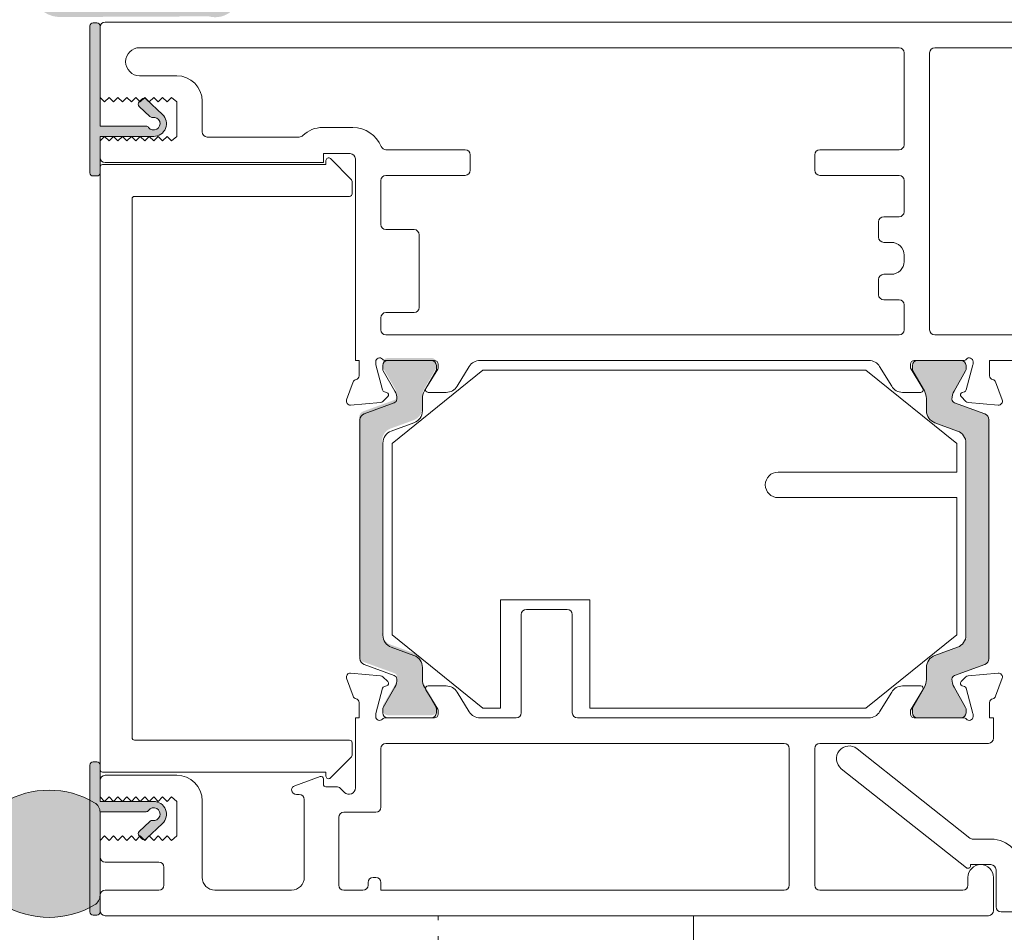
# Model space of a CAD drawing. Units: millimetres. Extents: x -1558 to 2031, y 1587 to 9019.
# Drawn here: x -844 to -767, y 4495 to 4566 of the extents above; entities that cross this region are included whole.
import ezdxf

# ---------------------------------------------------------------- set-up
doc = ezdxf.new("R2010")
doc.units = ezdxf.units.MM
doc.header["$LTSCALE"] = 2
doc.header["$PDSIZE"] = -1
doc.linetypes.add('HIDDEN', pattern=[1.905, 1.27, -0.635])
for name, color, linetype, lineweight in [('A-Dims', 7, 'Continuous', 18), ('A-Door', 7, 'Continuous', 5), ('A-Hatch', 250, 'Continuous', 5)]:
    doc.layers.add(name, color=color, linetype=linetype, lineweight=lineweight)
doc.styles.add('ARIAL', font='Arial.ttf')
doc.dimstyles.new('Scale0002-2 mm DOT', dxfattribs={"dimscale": 5, "dimtxt": 1.25, "dimasz": 0.75, "dimexe": 5, "dimexo": 100, "dimgap": 1, "dimtad": 1, "dimdec": 0, "dimtxsty": 'ARIAL', "dimblk": 'tick', "dimcen": 2, "dimse1": 1, "dimse2": 1, "dimclrd": 5, "dimclre": 5, "dimclrt": 256, "dimaunit": 1, "dimazin": 0, "dimtfac": 1, "dimtdec": 0, "dimtix": 1, "dimtmove": 2, "dimatfit": 3, "dimldrblk": 'LE_arrow', "dimfxl": 1, "dimlwd": -1, "dimarcsym": 0})

# ---------------------------------------------------------------- blocks, each defined once
blk = doc.blocks.new('tick')
h = blk.add_hatch(color=256)
h.paths.add_polyline_path([(0.8176776695296787, 0.7823223304703456), (0.7823223304703513, 0.817677669529673), (0, 0.0353553390593273), (0, 9.2e-15), (0.0353553390593366, 9.2e-15)])
h.paths.add_polyline_path([(0, -0.0353553390593271), (0, 9.2e-15), (-0.0353553390593184, 9.2e-15), (-0.8176776695296601, -0.782322330470327), (-0.7823223304703332, -0.8176776695296544)])
for p, q in [((0, -3.124999999999991), (0, 3.125000000000008)), ((-0.8176776695296601, -0.782322330470327), (0.7823223304703513, 0.817677669529673)), ((-0.782322330470333, -0.8176776695296544), (0.8176776695296784, 0.7823223304703455)), ((-1.875, 9.2e-15), (1.875, 9.2e-15))]:
    blk.add_line(p, q)
for points in [[(0.8176776695296784, 0.7823223304703455), (0.7823223304703513, 0.817677669529673)], [(-0.8176776695296601, -0.782322330470327), (-0.782322330470333, -0.8176776695296544)]]:
    blk.add_lwpolyline(points)
blk = doc.blocks.new('*D6')
at = {"layer": 'A-Dims', "color": 5}
blk.add_line((-849.500458420749, 4427.676918983922), (-872.0004584207492, 4427.676918983922), dxfattribs=at)
at = {"layer": 'Defpoints', "color": 0}
for p in [(-875.7504584207492, 4509.450353876163), (-845.750458420749, 4471.573123164794), (-875.7504584207492, 4427.676918983922)]:
    blk.add_point(p, dxfattribs=at)
at = {"layer": 'A-Dims', "color": 5, "xscale": 3.75, "yscale": 3.75, "zscale": 3.75, "rotation": 180}
blk.add_blockref('tick', (-875.7504584207492, 4427.676918983922), dxfattribs=at)
at = {"layer": 'A-Dims', "color": 5, "xscale": 3.75, "yscale": 3.75, "zscale": 3.75}
blk.add_blockref('tick', (-845.750458420749, 4427.676918983922), dxfattribs=at)
at = {"layer": 'A-Dims', "insert": (-860.7504584207489, 4435.844551998928), "char_height": 6.25, "attachment_point": 5, "style": 'ARIAL'}
blk.add_mtext('30', dxfattribs=at)
blk = doc.blocks.new('LE_arrow')
h = blk.add_hatch(color=256)
h.paths.add_polyline_path([(-0.3464101615139921, 0), (0, 0), (-1.096965511463209, 1.900000000000281), (-1.356773132598379, 1.75)])
h.paths.add_polyline_path([(-1.356773132598379, -1.75), (-1.096965511463209, -1.900000000000281), (0, 0), (-0.3464101615139923, 0)])
at = {"color": 0, "flags": 128}
for points in [[(0, 0), (-1.096965511463209, 1.900000000000281), (-1.356773132598379, 1.75), (-0.3464101615139923, 0), (-1.356773132598379, -1.75), (-1.096965511463209, -1.900000000000281), (0, 0)], [(0, 0), (-2.27331668493987, 0)]]:
    blk.add_lwpolyline(points, dxfattribs=at)
at = {"flags": 128}
for points in [[(-1.356773132598379, 1.75), (-1.096965511463209, 1.900000000000281)], [(-1.356773132598379, -1.75), (-1.096965511463209, -1.900000000000281)]]:
    blk.add_lwpolyline(points, dxfattribs=at)
blk = doc.blocks.new('*D10')
at = {"layer": 'A-Dims', "color": 5}
blk.add_line((-829.5004584207489, 4621.923750845688), (-872.0004584207492, 4621.923750845688), dxfattribs=at)
at = {"layer": 'Defpoints', "color": 0}
for p in [(-875.7504584207492, 4621.923750845688), (-825.7504584207492, 4590.581816339329), (-875.7504584207492, 4528.222738535201)]:
    blk.add_point(p, dxfattribs=at)
at = {"layer": 'A-Dims', "color": 5, "xscale": 3.75, "yscale": 3.75, "zscale": 3.75, "rotation": 180}
blk.add_blockref('tick', (-875.7504584207492, 4621.923750845688), dxfattribs=at)
at = {"layer": 'A-Dims', "color": 5, "xscale": 3.75, "yscale": 3.75, "zscale": 3.75}
blk.add_blockref('tick', (-825.7504584207492, 4621.923750845688), dxfattribs=at)
at = {"layer": 'A-Dims', "insert": (-850.7504584207492, 4630.091383860695), "char_height": 6.25, "attachment_point": 5, "style": 'ARIAL'}
blk.add_mtext('50', dxfattribs=at)
blk = doc.blocks.new('340-jamb')
at = {"layer": 'A-Hatch'}
h = blk.add_hatch(color=256, dxfattribs=at)
h.dxf.hatch_style = 1
edge = h.paths.add_edge_path()
edge.add_line((20.57160000009571, 110.8302026264591), (20.57160000006661, 111.0207026273983))
edge.add_arc((19.87310000006619, 111.0207026285825), 0.698500000000422, 359.9999999028849, 539.9999999028477)
edge.add_line((19.17460000006576, 111.0207026297667), (19.17459999974289, 110.830202629766))
edge.add_arc((19.42859999974234, 110.83020262646), 0.2539999999995058, 179.9999992541598, 270.0000001781676)
edge.add_line((19.42860000053224, 110.5762026264601), (19.55560000053173, 110.5762026264601))
edge.add_arc((19.55560000053173, 110.3222026264593), 0.2540000000007012, -2.5579538487363607e-11, 90.0000000000257, ccw=False)
edge.add_line((19.80960000053255, 110.3222026264593), (19.80960000053255, 108.6712026264595))
edge.add_line((19.80960000053255, 108.6712026264595), (18.72343957248722, 108.2758725593321))
edge.add_arc((18.81900000053247, 108.0133224410838), 0.2794000000007148, 109.9999999999562, 289.9999999999608)
edge.add_line((18.91456042857771, 107.7507723228354), (19.80960000053255, 108.0765400870586))
edge.add_line((19.80960000053255, 108.0765400870586), (19.80960000053073, 100.6702026264593))
edge.add_line((19.80960000053073, 100.6702026264593), (25.50285269833148, 100.1721075571204))
edge.add_arc((25.53605903791094, 100.5516577364296), 0.3809999994778195, 264.9999997527309, 445.0000001663664)
edge.add_line((25.5692653747501, 100.931207915979), (20.80346244003067, 101.3481616464596))
edge.add_arc((20.82560000061221, 101.6011950986594), 0.2539999990568225, 180.0000000000898, 264.99999954579084, ccw=False)
edge.add_line((20.57160000155545, 101.6011950986594), (20.57160000053227, 108.0765400870586))
edge.add_line((20.57160000053227, 108.0765400870586), (22.60963957189142, 107.3347543468589))
edge.add_arc((22.70519999954467, 107.5973044652865), 0.2794000000350117, 250.0000000881127, 430.0000000881778)
edge.add_line((22.80076042719793, 107.8598545837139), (20.57160000043769, 108.6712026264595))
edge.add_line((20.57160000043769, 108.6712026264595), (20.5716000001903, 110.2355400870601))
edge.add_line((20.5716000001903, 110.2355400870601), (22.60963957171316, 109.4937543473061))
edge.add_arc((22.70519999802582, 109.756304462051), 0.2793999961160416, 250.0000000882009, 430.0000000881889)
edge.add_line((22.80076042433848, 110.018854576796), (20.57160000009571, 110.8302026264591))
edge = h.paths.add_edge_path()
edge.add_arc((20.5716000000366, 99.88280262614806), 1.371599999962859, 234.5690188129641, 269.9999999999914)
edge.add_line((20.5716000000366, 98.51120262618495), (28.75040000003629, 98.51120262618495))
edge.add_arc((28.75040000003629, 98.46607326379853), 0.0451293623864331, -90, 90, ccw=False)
edge.add_line((28.75040000003629, 98.42094390141213), (20.57160000003569, 98.45634368323594))
edge.add_arc((19.11451014952035, 86.59469645846364), 11.95080690654052, 82.99684647708625, 86.40722955019515)
edge.add_arc((18.99949327949252, 97.78465941765809), 1.135796464733577, 40.48113234174227, 140.6966640802101)
edge.add_arc((19.86340254729794, 97.12490654597877), 2.222499999964834, 141.6429203705441, 270.2499999838788)
edge.add_line((19.87310000155776, 94.9024277026092), (31.52032334575961, 94.95324862475715))
edge.add_arc((32.02517167070892, 96.80376718095611), 1.918147741453219, 254.7402287706202, 371.417977970584)
edge.add_line((33.90535755445217, 97.18349313558063), (32.8946741935506, 101.9383845071588))
edge.add_arc((31.70211663986766, 101.6848985752704), 1.219199998569497, 11.99999993951767, 93.00000000462423)
edge.add_line((31.63830864199281, 102.9024277026092), (22.03506666487283, 102.3991431160884))
edge.add_arc((21.96860000079323, 103.667402626028), 1.270000000781672, 179.9999999999923, 272.9999999823887, ccw=False)
edge.add_line((20.69860000001154, 103.667402626028), (20.69860000001336, 107.5282026260283))
edge.add_line((20.69860000001336, 107.5282026260283), (19.68260000007376, 107.5282026260283))
edge.add_line((19.68260000007376, 107.5282026260283), (19.68260000007194, 104.1500026261474))
edge.add_line((19.68260000007194, 104.1500026261474), (19.20000000007167, 103.1150635860467))
edge.add_line((19.20000000007167, 103.1150635860467), (19.20000000007348, 99.88280262614715))
edge.add_arc((20.69230571686786, 99.94506217009442), 1.49360389768821, 182.3890155612849, 232.1800032517439)
edge = h.paths.add_edge_path()
edge.add_line((26.06293468289732, 87.8963272057317), (26.9005000161078, 87.10704556355995))
edge.add_arc((27.07195460433877, 87.28898875297455), 0.2499999999998421, 226.7000000002505, 279.8301023395378)
edge.add_arc((27.19999999992479, 86.55000000023936), 0.5000000000000187, -143.13010243392938, 99.8301023392778, ccw=False)
edge.add_arc((26.59999999929823, 86.10000000107539), 0.2500000000003474, 36.86989756604815, 89.99999999995855)
edge.add_line((26.59999999929823, 86.35000000107539), (23.00000000008095, 86.35000000107539))
edge.add_line((23.00000000008095, 86.35000000107539), (23.00000000008095, 94.20000000008986))
edge.add_arc((22.75000000008095, 94.20000000008986), 0.2499999999999714, 359.9999999999935, 450.0000000000063)
edge.add_line((22.75000000008095, 94.45000000008986), (22.45000000008076, 94.45000000008986))
edge.add_arc((22.45000000008076, 94.20000000008986), 0.25, 90, 180)
edge.add_line((22.20000000008076, 94.20000000008986), (22.20000000008076, 82.70000000008986))
edge.add_arc((22.45000000008076, 82.70000000008986), 0.25000000000003, 180.0000000000049, 269.9999999999931)
edge.add_line((22.45000000008076, 82.45000000008984), (22.75000000008095, 82.45000000008984))
edge.add_arc((22.75000000008095, 82.70000000008986), 0.2500000000000035, 270.0000000000008, 360.0000000000008)
edge.add_line((23.00000000008095, 82.70000000008986), (23.00000000008095, 85.5500000000902))
edge.add_line((23.00000000008095, 85.5500000000902), (27.19999999992524, 85.55000000008658))
edge.add_arc((27.19999999992479, 86.55000000024029), 1.00000000015326, 270.0000000000134, 406.7000000000104)
edge.add_line((27.88581835295736, 87.27777275800872), (26.61158936523952, 88.47854541185914))
edge.add_arc((26.4401347770081, 88.29660222244453), 0.2499999999999481, 46.7000000001203, 136.7000000001111)
edge.add_line((26.2581915875935, 88.46805681067598), (26.05244608171506, 88.24972498337775))
edge.add_arc((26.2343892711292, 88.07827039514632), 0.2499999999998917, 136.6999999999636, 226.6999999999733)
h = blk.add_hatch(color=256, dxfattribs=at)
h.dxf.hatch_style = 1
h.paths.add_polyline_path([(43.29941905140048, 63.5451544139796, -0.3152987888701846), (43.62840897972271, 64.01500072436738), (46.07197046270903, 64.90438436984732, 0.3152987888681515), (46.26936441970065, 65.18629215607962, 0.131652497584012), (46.10859490424988, 65.78629215606634), (45.18122973923982, 67.39253573908627, -0.1316524975770437), (45.15443482000046, 67.49253573907934), (45.15443482000046, 67.79971541607938, -0.4142135623730951), (45.5544348200001, 68.19971541607903), (48.95443482000064, 68.19971541607903, -0.4142135623730951), (49.35443482000028, 67.79971541607938), (49.35443482000028, 67.5193306582787, -0.1316524975894737), (49.3142424411344, 67.36933065827725), (48.40027473574536, 65.78629215605724, 0.1316524975816927), (48.2395052203001, 65.18629215607962), (48.2395052203001, 64.26515449657927, -0.3152987888891201), (47.58152536359101, 63.325461875781), (45.75739890810746, 62.66153414247674, 0.3152987888884613), (45.09941905140022, 61.72184152167938), (45.09941905140022, 46.67758931037949, 0.3152987888756884), (45.75739890806381, 45.73789668959761), (47.58152536361058, 45.0739689562697, -0.3152987888834957), (48.2395052203001, 44.13427633547871), (48.2395052203001, 43.21313867597928, 0.1316524975894736), (48.40027473576403, 42.6131386759707), (49.31424244113123, 41.03010017378617, -0.1316524975944593), (49.35443482000028, 40.88010017377928), (49.35443482000028, 40.59971541608047, -0.4142135623733347), (48.95443482000064, 40.19971541607993), (45.5544348200001, 40.19971541607993, -0.4142135623731737), (45.15443482000046, 40.59971541607956), (45.15443482000046, 40.90689509297954, -0.1316524975837583), (45.18122973924209, 41.00689509297715), (46.108594904234, 42.61313867596527, 0.1316524975907976), (46.26936441970065, 43.21313867597928, 0.3152987888701164), (46.07197046270721, 43.49504646221245), (43.62840897972865, 44.38443010768877, -0.3152987888737239), (43.29941905140048, 44.85427641807928)])
h = blk.add_hatch(color=256, dxfattribs=at)
h.dxf.hatch_style = 1
h.paths.add_polyline_path([(92.70058094870043, 44.65456100205028, -0.3152987888701835), (92.3715910203782, 44.18471469166251), (89.92802953739191, 43.29533104618256, 0.3152987888680662), (89.73063558040029, 43.01342325995029, 0.1316524975840072), (89.89140509585148, 42.41342325996356), (90.81877026086113, 40.80717967694363, -0.1316524975769841), (90.8455651801005, 40.70717967695054), (90.8455651801005, 40.40000000005057, -0.4142135623730951), (90.44556518010086, 40.00000000005093), (87.04556518010031, 40.00000000005093, -0.4142135623731732), (86.64556518010068, 40.40000000005057), (86.64556518010068, 40.68038475775028, -0.1316524975894728), (86.68575755896654, 40.83038475775174), (87.59972526435558, 42.41342325997447, 0.1316524975816652), (87.76049477980087, 43.01342325995029), (87.76049477980087, 43.93456091944972, -0.3152987888756882), (88.41847463646354, 44.87425354023161), (90.24260109203988, 45.53818127356954, 0.315298788875029), (90.9005809487007, 46.47787389435051), (90.9005809487007, 61.52212610565038, 0.3152987888891206), (90.24260109199166, 62.46181872644864), (88.41847463649083, 63.12574645975836, -0.3152987888836167), (87.76049477980087, 64.06543908055026), (87.76049477980087, 64.98657674005062, 0.1316524975894737), (87.59972526433693, 65.58657674006008), (86.68575755896927, 67.1696152422428, -0.1316524975945226), (86.64556518010068, 67.31961524224971), (86.64556518010068, 67.60000000004946, -0.4142135623733332), (87.04556518010031, 68.00000000005002), (90.44556518010086, 68.00000000005002, -0.4142135623730951), (90.8455651801005, 67.60000000005039), (90.8455651801005, 67.29282032305035, -0.1316524975837612), (90.81877026085839, 67.19282032305271), (89.89140509586694, 65.58657674006463, 0.1316524975907311), (89.73063558040029, 64.98657674005062, 0.315298788870121), (89.9280295373942, 64.70466895381742), (92.3715910203723, 63.81528530834112, -0.3152987888736336), (92.70058094870043, 63.34543899795062)])
h = blk.add_hatch(color=256, dxfattribs=at)
h.dxf.hatch_style = 1
edge = h.paths.add_edge_path()
edge.add_arc((27.19999999989932, 32.44998696395942), 0.4999999999995162, -99.83010233925461, 143.1301024339518, ccw=False)
edge.add_arc((27.07195460431376, 31.71099821122425), 0.2500000000006221, 80.16989766065105, 133.2999999999381)
edge.add_line((26.90050001608188, 31.89294140063885), (26.06293468287186, 31.10365975846708))
edge.add_arc((26.23438927110419, 30.92171656905339), 0.2499999999999353, 133.300000000114, 223.300000000097)
edge.add_line((26.05244608169005, 30.75026198082105), (26.25819158756804, 30.53193015352463))
edge.add_arc((26.44013477698263, 30.70338474175605), 0.2500000000002285, 223.299999999883, 313.2999999998921)
edge.add_line((26.61158936521451, 30.52144155234146), (27.88581835293144, 31.72221420619099))
edge.add_arc((27.19999999989977, 32.44998696395851), 1.000000000151907, 313.3000000000218, 450.0000000000162)
edge.add_line((27.19999999989932, 33.44998696411039), (23.00000000005502, 33.44998696411039))
edge.add_line((23.00000000005502, 33.44998696411039), (23.00000000005502, 36.29998696410894))
edge.add_arc((22.75000000005503, 36.29998696410894), 0.25, 0, 90)
edge.add_line((22.75000000005503, 36.54998696410894), (22.45000000005484, 36.54998696410894))
edge.add_arc((22.45000000005394, 36.29998696410985), 0.2499999999991473, 89.999999999805, 179.9999999997793)
edge.add_line((22.20000000005484, 36.29998696411076), (22.20000000005484, 24.79998696410894))
edge.add_arc((22.45000000005484, 24.79998696410894), 0.2499999999999485, 179.9999999999853, 270.0000000000118)
edge.add_line((22.45000000005484, 24.54998696410894), (22.75000000005503, 24.54998696410894))
edge.add_arc((22.75000000005412, 24.79998696410985), 0.2500000000008811, 270.0000000002019, 360.0000000002149)
edge.add_line((23.00000000005502, 24.79998696411076), (23.00000000005502, 32.64998696312523))
edge.add_line((23.00000000005502, 32.64998696312523), (26.59999999927233, 32.64998696312523))
edge.add_arc((26.59999999927413, 32.89998696312523), 0.2499999999998508, 269.9999999995653, 323.1301024334838)
h = blk.add_hatch(color=256, dxfattribs=at)
h.dxf.hatch_style = 1
edge = h.paths.add_edge_path()
edge.add_arc((22.1271474222076, 26.09990472483242), 0.8728525778481978, 300.7795639446218, 360.0000000000229)
edge.add_line((23.00000000005594, 26.09990472483242), (23.00000000005594, 32.60009527513921))
edge.add_arc((22.1271474222076, 32.60009527513921), 0.8728525778481708, 359.9999999999763, 419.2204360553792)
edge.add_arc((19.00000000005593, 27.34999999998672), 6.983707787886812, 59.22043605540043, 120.7795639445995)
edge.add_arc((15.87285257790427, 32.60009527513921), 0.8728525778482653, 120.7795639446243, 180.00000000002)
edge.add_line((15.00000000005593, 32.60009527513921), (15.00000000005593, 28.5906829239475))
edge.add_arc((14.00000000005593, 28.59068292394841), 1.000000000000057, 228.2796417794889, 359.99999999996214, ccw=False)
edge.add_line((13.33450439343096, 27.84428115709398), (12.41822488792195, 28.66124061838491))
edge.add_arc((12.18530142560394, 28.39999999998509), 0.3499999999998373, 48.27964177962638, 145.000000000107)
edge.add_line((11.89859821010259, 28.60075175270777), (10.07414766189731, 25.99516633889016))
edge.add_arc((10.41000000005579, 25.75999999998658), 0.4099999999997685, 145.0000000000195, 270.0000000000144)
edge.add_line((10.41000000005579, 25.34999999998672), (15.42618208827252, 25.34999999998672))
edge.add_arc((19.00000000005775, 31.34999999998581), 6.983707787886372, 239.2204360553858, 300.779563944585)
for p, q in [((22.19999999999982, 82.70000000004984), (22.19999999999982, 94.20000000004984)), ((22.44999999999982, 94.45000000004984), (22.75, 94.45000000004984)), ((23, 94.20000000004984), (23, 86.35000000094988)), ((102.5999999999999, 94.50000000005005), (23.39999999999964, 94.50000000005005)), ((23, 94.10000000005041), (23, 88.60000000005037)), ((85.59999999999991, 92.50000000005), (26.09999999999991, 92.50000000005)), ((86, 92.10000000005036), (86, 84.90000000004966)), ((88, 92.10000000005036), (88, 70.40000000004964)), ((101.0999999999999, 92.50000000005), (88.39999999999964, 92.50000000005)), ((29, 90.3000000000502), (26.09999999999991, 90.3000000000502)), ((23, 88.60000000005037), (23.34999999999991, 88.25000000005004)), ((23.34999999999991, 88.25000000005004), (23.69999999999982, 88.60000000005037)), ((23.69999999999982, 88.60000000005037), (24.04999999999973, 88.25000000005004)), ((24.04999999999973, 88.25000000005004), (24.39999999999964, 88.60000000005037)), ((24.39999999999964, 88.60000000005037), (24.75, 88.25000000005004)), ((24.75, 88.25000000005004), (25.09999999999991, 88.60000000005037)), ((25.09999999999991, 88.60000000005037), (25.44999999999982, 88.25000000005004)), ((25.44999999999982, 88.25000000005004), (25.79999999999973, 88.60000000005037)), ((25.79999999999973, 88.60000000005037), (26.14999999999965, 88.25000000005004)), ((26.0524460816996, 88.24972498325045), (26.25819158749982, 88.46805681054958)), ((26.14999999999965, 88.25000000005004), (26.5, 88.60000000005037)), ((26.5, 88.60000000005037), (26.84999999999991, 88.25000000005004)), ((26.61158936519996, 88.47854541175), (27.8858183528996, 87.2777727579496)), ((26.84999999999991, 88.25000000005004), (27.19999999999982, 88.60000000005037)), ((27.19999999999982, 88.60000000005037), (27.54999999999973, 88.25000000005004)), ((27.54999999999973, 88.25000000005004), (27.89999999999964, 88.60000000005037)), ((27.89999999999964, 88.60000000005037), (28.25, 88.25000000005004)), ((28.25, 88.25000000005004), (28.59999999999991, 88.60000000005037)), ((28.59999999999991, 88.60000000005037), (29, 88.25000000005004)), ((29, 88.25000000005004), (29, 85.5500000000502)), ((31, 88.3000000000502), (31, 85.90000000004964)), ((26.90050001609961, 87.10704556344992), (26.06293468289961, 87.89632720564985)), ((23, 86.35000000094988), (26.5999999992996, 86.35000000094988)), ((40.42688259069971, 86.25000000005), (42.80433052959961, 86.25000000005)), ((23.34999999999991, 85.5500000000502), (23, 85.20000000004984)), ((27.19999999989977, 85.5500000000502), (23, 85.5500000000502)), ((23, 85.5500000000502), (23, 82.70000000004984)), ((23, 85.20000000004984), (23, 83.90000000004964)), ((23.69999999999982, 85.20000000004984), (23.34999999999991, 85.5500000000502)), ((24.04999999999973, 85.5500000000502), (23.69999999999982, 85.20000000004984)), ((24.39999999999964, 85.20000000004984), (24.04999999999973, 85.5500000000502)), ((24.75, 85.5500000000502), (24.39999999999964, 85.20000000004984)), ((25.09999999999991, 85.20000000004984), (24.75, 85.5500000000502)), ((25.44999999999982, 85.5500000000502), (25.09999999999991, 85.20000000004984)), ((25.79999999999973, 85.20000000004984), (25.44999999999982, 85.5500000000502)), ((26.14999999999965, 85.5500000000502), (25.79999999999973, 85.20000000004984)), ((26.5, 85.20000000004984), (26.14999999999965, 85.5500000000502)), ((26.84999999999991, 85.5500000000502), (26.5, 85.20000000004984)), ((27.19999999999982, 85.20000000004984), (26.84999999999991, 85.5500000000502)), ((27.54999999999973, 85.5500000000502), (27.19999999999982, 85.20000000004984)), ((27.89999999999964, 85.20000000004984), (27.54999999999973, 85.5500000000502)), ((28.25, 85.5500000000502), (27.89999999999964, 85.20000000004984)), ((28.59999999999991, 85.20000000004984), (28.25, 85.5500000000502)), ((29, 85.5500000000502), (28.59999999999991, 85.20000000004984)), ((31.39999999999965, 85.50000000005002), (38.5999999999999, 85.50000000005002)), ((40.49999999999999, 84.20000000004984), (42.5999999999999, 84.20000000004984)), ((40.49999999999999, 83.50000000005001), (40.49999999999999, 84.20000000004984)), ((45.39999999999962, 84.50000000005004), (51.59999999999989, 84.50000000005004)), ((52, 84.10000000005039), (52, 82.90000000004964)), ((79, 84.10000000005039), (79, 82.90000000004964)), ((85.59999999999991, 84.50000000005004), (79.39999999999962, 84.50000000005004)), ((40.69999999999981, 83.35000000005036), (23.19999999999982, 83.35000000005036)), ((23.39999999999964, 83.50000000005001), (40.49999999999999, 83.50000000005001)), ((40.69999999999981, 83.66715728755025), (40.69999999999981, 83.35000000005036)), ((42.69142135630001, 82.15857864374993), (41.04142135629991, 83.80857864375048)), ((43, 83.8000000000502), (43, 68.00000000005002)), ((23, 83.15000000004966), (23, 35.95000000004984)), ((22.75, 82.45000000004983), (22.44999999999982, 82.45000000004983)), ((42.75, 81.0500000000502), (42.75, 82.01715728754971)), ((45, 82.10000000005036), (45, 78.65000000004966)), ((51.59999999999989, 82.50000000005002), (45.39999999999962, 82.50000000005002)), ((79.39999999999962, 82.50000000005002), (85.59999999999991, 82.50000000005002)), ((86, 82.10000000005036), (86, 79.65000000004966)), ((25.5, 38.45000000004984), (25.5, 80.65000000004966)), ((25.69999999999982, 80.85000000005036), (42.54999999999973, 80.85000000005036)), ((84, 77.65000000004966), (84, 78.85000000005039)), ((84.39999999999962, 79.25000000005002), (85.59999999999991, 79.25000000005002)), ((47.5999999999999, 78.25000000005002), (45.39999999999962, 78.25000000005002)), ((48, 72.15000000004966), (48, 77.85000000005037)), ((85, 77.25000000005002), (84.39999999999962, 77.25000000005002)), ((86, 76.25000000005002), (86, 75.75000000005002)), ((84, 73.15000000004966), (84, 74.35000000005039)), ((84.39999999999962, 74.75000000005002), (85, 74.75000000005002)), ((85.59999999999991, 72.75000000005002), (84.39999999999962, 72.75000000005002)), ((45.39999999999962, 71.75000000005002), (47.5999999999999, 71.75000000005002)), ((86, 72.35000000005037), (86, 70.40000000004964)), ((45, 71.35000000005039), (45, 70.40000000004964)), ((45.39999999999962, 70.00000000005002), (85.59999999999991, 70.00000000005002)), ((88.39999999999964, 70.00000000005002), (116, 70.00000000005002)), ((43, 68.00000000005002), (43.29999999999972, 68.00000000005002)), ((43.29999999999972, 68.00000000005002), (43.29999999999972, 66.8000000000502)), ((44.59999999999989, 67.73949574924973), (44.59999999999989, 67.90000000004964)), ((45.34721359549985, 68.00000000005002), (49.19999999999982, 68.00000000005002)), ((45.55028963159975, 68.00000000005002), (48.95028963159984, 68.00000000005002)), ((52.77056826169975, 68.00000000005002), (83.22943173839985, 68.00000000005002)), ((86.79999999999973, 68.00000000005002), (90.65278640449966, 68.00000000005002)), ((87.04971036849975, 68.00000000005002), (90.44971036849984, 68.00000000005002)), ((91.39999999999964, 67.73949574924973), (91.39999999999964, 67.90000000004964)), ((92.6999999999998, 68.00000000005002), (117.5999999999999, 68.00000000005002)), ((92.6999999999998, 68.00000000005002), (92.6999999999998, 66.8000000000502)), ((45.13967004719961, 65.68592396475015), (44.6102222520999, 67.66185003574992)), ((45.15028963159966, 67.28832013795), (45.15028963159966, 67.60000000005039)), ((46.08955488779975, 65.6049844197496), (45.17842429679967, 67.18332013795043)), ((45.875, 61.50000000005002), (53, 67.25000000005002)), ((49.3221549663999, 67.18332013795043), (48.41105914699983, 65.60525588835026)), ((49.45606523919969, 67.32802330735012), (48.52592069569983, 65.80420192635027)), ((49.35028963159993, 67.60000000005039), (49.35028963159993, 67.28832013795)), ((49.5, 67.70000000004984), (49.5, 67.48432619694995)), ((50.97576488579989, 65.97899036815033), (51.91701746439957, 67.52100963184967)), ((53, 67.25000000005002), (83, 67.25000000005002)), ((83, 67.25000000005002), (90.12500000000001, 61.50000000005002)), ((85.02423511419966, 65.97899036815033), (84.0829825357, 67.52100963184967)), ((86.5, 67.70000000004984), (86.5, 67.48432619694995)), ((86.54393476089992, 67.32802330735012), (87.47407930439974, 65.80420192635027)), ((86.64971036849965, 67.28832013795), (86.64971036849965, 67.60000000005039)), ((87.58894085299971, 65.60525588835026), (86.67784503369967, 67.18332013795043)), ((90.82157570329993, 67.18332013795043), (89.9104451121998, 65.6049844197496)), ((90.84971036849991, 67.60000000005039), (90.84971036849991, 67.28832013795)), ((90.86032995289995, 65.68592396475015), (91.38977774789964, 67.66185003574992)), ((42.83159352439997, 66.31343929875038), (42.31809221379989, 64.90260604304967)), ((93.16840647569958, 66.31343929875038), (93.68190778629969, 64.90260604304967)), ((45.16686533289976, 64.79388043484958), (45.53805221139961, 65.16506731344998)), ((45.44839466419989, 65.49967383495004), (45.28109140339984, 65.5445026085499)), ((48.25028963160002, 65.00525588834988), (48.25028963160002, 64.05339155544972)), ((48.69663085510001, 65.50000000005002), (50.12221408859978, 65.50000000005002)), ((87.30336914489996, 65.50000000005002), (85.87778591149981, 65.50000000005002)), ((87.74971036850002, 64.05339155544972), (87.74971036850002, 65.00525588834988)), ((90.83313466719983, 64.79388043484958), (90.46194778869994, 65.16506731344998)), ((90.5516053358997, 65.49967383495004), (90.71890859669978, 65.5445026085499)), ((42.62614672289965, 64.5011415905501), (44.98088002129997, 64.70715405984993)), ((43.68453984089955, 63.81974254124997), (46.0515718767997, 64.68127174594974)), ((89.9484281232999, 64.68127174594974), (92.31546015909998, 63.81974254124997)), ((93.37385327719994, 64.5011415905501), (91.0191199787, 64.70715405984993)), ((43.3555499125996, 44.6501037691496), (43.3555499125996, 63.34989623095044)), ((92.6444500875, 63.34989623095044), (92.6444500875, 44.6501037691496)), ((47.59230977489959, 63.11369893464962), (45.81352976929975, 62.46627595935024)), ((90.18647023079983, 62.46627595935024), (88.40769022509993, 63.11369893464962)), ((45.15554991259977, 61.52658333855015), (45.15554991259977, 46.47341666144984)), ((45.875, 46.50000000005002), (45.875, 61.50000000005002)), ((90.12500000000001, 61.50000000005002), (90.12500000000001, 59.25000000005002)), ((90.8444500874998, 46.47341666144984), (90.8444500874998, 61.52658333855015)), ((76.125, 59.25000000005002), (90.12500000000001, 59.25000000005002)), ((90.12500000000001, 57.25000000005002), (76.125, 57.25000000005002)), ((90.12500000000001, 57.25000000005002), (90.12500000000001, 46.50000000005002)), ((54.375, 40.75000000005002), (54.375, 49.25000000005002)), ((54.375, 49.25000000005002), (61.375, 49.25000000005002)), ((61.375, 49.25000000005002), (61.375, 40.75000000005002)), ((56, 48.1000000000504), (56, 40.40000000004964)), ((59.5999999999999, 48.50000000005002), (56.39999999999964, 48.50000000005002)), ((60, 40.40000000004964), (60, 48.1000000000504)), ((53, 40.75000000005002), (45.875, 46.50000000005002)), ((90.12500000000001, 46.50000000005002), (83, 40.75000000005002)), ((45.81352976929975, 45.5337240407498), (47.59230977489959, 44.88630106535038)), ((88.40769022509993, 44.88630106535038), (90.18647023079983, 45.5337240407498)), ((46.0515718767997, 43.31872825415028), (43.68453984089955, 44.18025745875)), ((92.31546015909998, 44.18025745875), (89.9484281232999, 43.31872825415028)), ((44.98088002129997, 43.29284594015007), (42.6261467227996, 43.49885840944989)), ((45.53805221139961, 42.83493268665006), (45.16686533279972, 43.2061195651504)), ((48.25028963160002, 43.94660844455028), (48.25028963160002, 42.9947441116501)), ((87.74971036850002, 42.9947441116501), (87.74971036850002, 43.94660844455028)), ((90.83313466719983, 43.2061195651504), (90.46194778869994, 42.83493268665006)), ((93.37385327719994, 43.49885840944989), (91.0191199787, 43.29284594015007)), ((42.31809221379989, 43.09739395705037), (42.83159352439997, 41.68656070124962)), ((45.28109140339984, 42.45549739155012), (45.44839466409984, 42.50032616514999)), ((50.12221408849971, 42.50000000005002), (48.69663085510001, 42.50000000005002)), ((87.30336914489996, 42.50000000005002), (85.87778591149981, 42.50000000005002)), ((90.5516053358997, 42.50032616514999), (90.71890859669978, 42.45549739155012)), ((93.16840647569958, 41.68656070124962), (93.68190778629969, 43.09739395705037)), ((44.6102222520999, 40.33814996425006), (45.13967004719961, 42.31407603524985)), ((45.17842429679967, 40.81667986205046), (46.08955488779975, 42.39501558025039)), ((48.41105914699983, 42.39474411164974), (49.3221549663999, 40.81667986205046)), ((48.52592069569983, 42.19579807364971), (49.45606523919969, 40.67197669264986)), ((51.91701746439957, 40.47899036815032), (50.97576488579989, 42.02100963184967)), ((85.02423511419966, 42.02100963184967), (84.0829825357, 40.47899036815032)), ((86.54393476089992, 40.67197669264986), (87.47407930439974, 42.19579807364971)), ((86.67784503369967, 40.81667986205046), (87.58894085299971, 42.39474411164974)), ((89.9104451121998, 42.39501558025039), (90.82157570329993, 40.81667986205046)), ((90.86032995289995, 42.31407603524985), (91.38977774789964, 40.33814996425006)), ((43.29999999999972, 41.20000000004984), (43.29999999999972, 40.00000000005002)), ((92.6999999999998, 40.00000000005002), (92.6999999999998, 41.20000000004984)), ((44.59999999999989, 40.10000000005038), (44.59999999999989, 40.26050425075027)), ((45.15028963159966, 40.40000000004964), (45.15028963159966, 40.71167986205)), ((49.35028963159993, 40.71167986205), (49.35028963159993, 40.40000000004964)), ((49.5, 40.51567380305004), (49.5, 40.3000000000502)), ((54.375, 40.75000000005002), (53, 40.75000000005002)), ((83, 40.75000000005002), (61.375, 40.75000000005002)), ((86.5, 40.3000000000502), (86.5, 40.51567380305004)), ((86.64971036849965, 40.40000000004964), (86.64971036849965, 40.71167986205)), ((90.84971036849991, 40.71167986205), (90.84971036849991, 40.40000000004964)), ((91.39999999999964, 40.26050425075027), (91.39999999999964, 40.10000000005038)), ((43.29999999999972, 40.00000000005002), (43, 40.00000000005002)), ((43, 40.00000000005002), (43, 34.50710678115047)), ((49.19999999999982, 40.00000000005002), (45.34721359549985, 40.00000000005002)), ((48.95028963159984, 40.00000000005002), (45.55028963159975, 40.00000000005002)), ((55.59999999999989, 40.00000000005002), (52.77056826159968, 40.00000000005002)), ((83.22943173839985, 40.00000000005002), (60.39999999999963, 40.00000000005002)), ((90.65278640449966, 40.00000000005002), (86.79999999999973, 40.00000000005002)), ((90.44971036849984, 40.00000000005002), (87.04971036849975, 40.00000000005002)), ((93, 40.00000000005002), (92.6999999999998, 40.00000000005002)), ((93, 38.40000000004966), (93, 40.00000000005002)), ((42.54999999999973, 38.25000000005002), (25.69999999999982, 38.25000000005002)), ((42.75, 37.08284271244976), (42.75, 38.05000000005021)), ((76.59999999999991, 38.00000000005002), (45.4000000138999, 38.00000000005002)), ((79.39999999999962, 38.00000000005002), (92.5999999999999, 38.00000000005002)), ((45.00000001389979, 37.60000000005039), (45.00000001389979, 33.00710678115047)), ((77, 26.90000000004966), (77, 37.60000000005039)), ((79, 26.90000000004966), (79, 37.60000000005039)), ((91.15567253859993, 30.58643793324973), (82.3208805756999, 37.58390516694908)), ((41.04142135629991, 35.29142135624989), (42.69142135630001, 36.94142135625043)), ((23.19999999999982, 35.75000000005002), (40.69999999999981, 35.75000000005002)), ((29, 35.50000000005002), (23.39999999999964, 35.50000000005002)), ((40.69999999999981, 35.75000000005002), (40.69999999999981, 35.43284271245011)), ((81.07911942439979, 36.01609483304947), (90.8758238849, 28.25675893144945)), ((23, 35.10000000005039), (23, 33.80000000005021)), ((40.23159597129961, 35.40230892285035), (38.26319194269991, 34.68586844735)), ((40.49999999999999, 34.8000000000502), (40.49999999999999, 35.21437039865033)), ((38.39999999999964, 34.00000000005003), (38.5999999999999, 34.00000000005003)), ((41.53431457509987, 34.60000000005039), (40.69999999999981, 34.60000000005039)), ((42.14644660939984, 34.15355339064991), (41.81715728749987, 34.48284271245029)), ((23, 33.80000000005021), (23.34999999999991, 33.45000000004984)), ((23.34999999999991, 33.45000000004984), (23.69999999999982, 33.79999348205001)), ((23.69999999999982, 33.79999348205001), (24.04999999999973, 33.44999348204965)), ((24.04999999999973, 33.44999348204965), (24.39999999989959, 33.79998696414987)), ((24.39999999989959, 33.79998696414987), (24.74999999989996, 33.44998696415041)), ((24.74999999989996, 33.44998696415041), (25.09999999989986, 33.79998044614968)), ((25.09999999989986, 33.79998044614968), (25.44999999989979, 33.44998044615021)), ((25.44999999989979, 33.44998044615021), (25.79999999989968, 33.79997392825045)), ((25.79999999989968, 33.79997392825045), (26.14999999989959, 33.44997392825007)), ((26.14999999989959, 33.44997392825007), (26.49999999989996, 33.79996741035029)), ((26.49999999989996, 33.79996741035029), (26.84999999989987, 33.44996741034993)), ((26.84999999989987, 33.44996741034993), (27.19999999979973, 33.7999608923501)), ((27.19999999979973, 33.7999608923501), (27.54999999979964, 33.44996089234974)), ((27.54999999979964, 33.44996089234974), (27.8999999998, 33.79995437444995)), ((27.8999999998, 33.79995437444995), (28.24999999979991, 33.44995437444959)), ((28.24999999979991, 33.44995437444959), (28.59999999979982, 33.79994785654981)), ((28.59999999979982, 33.79994785654981), (29, 33.45000000004984)), ((29, 33.45000000004984), (29, 30.75000000005002)), ((31, 27.50000000005002), (31, 33.50000000005002)), ((39, 33.60000000005039), (39, 27.50000000005002)), ((44.6000000138997, 32.60710678114993), (42.0999999999999, 32.60710678114993)), ((41.69999999999982, 32.20710678115029), (41.69999999999982, 26.90000000004966)), ((23.34999999999991, 30.75000000005002), (23, 30.40000000004966)), ((23, 30.40000000004966), (23, 29.1000000000504)), ((23.69999999989977, 30.40000931205032), (23.34999999999991, 30.75000000005002)), ((24.04999999989968, 30.75000931204977), (23.69999999989977, 30.40000931205032)), ((24.39999999989959, 30.40001862405006), (24.04999999989968, 30.75000931204977)), ((24.74999999989996, 30.75001862405043), (24.39999999989959, 30.40001862405006)), ((25.09999999979982, 30.40002793604981), (24.74999999989996, 30.75001862405043)), ((25.44999999979973, 30.75002793605018), (25.09999999979982, 30.40002793604981)), ((25.79999999979964, 30.4000372481496), (25.44999999979973, 30.75002793605018)), ((26.1499999998, 30.75003724814997), (25.79999999979964, 30.4000372481496)), ((26.49999999969987, 30.40004656015026), (26.1499999998, 30.75003724814997)), ((26.84999999969978, 30.75004656014971), (26.49999999969987, 30.40004656015026)), ((27.19999999959965, 30.40005587215001), (26.84999999969978, 30.75004656014971)), ((27.54999999960001, 30.75005587215037), (27.19999999959965, 30.40005587215001)), ((27.89999999959992, 30.40006518414975), (27.54999999960001, 30.75005587215037)), ((28.24999999959982, 30.75006518415012), (27.89999999959992, 30.40006518414975)), ((28.5999999994997, 30.40007449625046), (28.24999999959982, 30.75006518415012)), ((29, 30.75000000005002), (28.5999999994997, 30.40007449625046)), ((92.8000000000002, 30.50000000004911), (91.40402476879987, 30.50000000004911)), ((23.39999999999964, 28.70000000004984), (27.59999999999991, 28.70000000004984)), ((28, 28.3000000000502), (28, 26.90000000004966)), ((91.20000000000029, 28.50000000004911), (92.8000000000002, 28.50000000004911)), ((91.20000000000029, 28.4135399648494), (91.20000000000029, 28.50000000004911)), ((93.20000000000026, 28.10000000004948), (93.20000000000026, 25.20000000004893)), ((44, 26.90000000004966), (44, 27.10000000005039)), ((44.39999999999963, 27.50000000005002), (44.59999999999989, 27.50000000005002)), ((45, 27.10000000005039), (45, 26.50000000005003)), ((91, 27.50000000005002), (91, 26.90000000004966)), ((93, 24.90000000004966), (93, 27.50000000005002)), ((27.59999999999991, 26.50000000005003), (23.39999999999964, 26.50000000005003)), ((38, 26.50000000005003), (32, 26.50000000005003)), ((42.0999999999999, 26.50000000005003), (43.59999999999989, 26.50000000005003)), ((45, 26.50000000005003), (76.59999999999991, 26.50000000005003)), ((90.59999999999992, 26.50000000005003), (79.39999999999962, 26.50000000005003)), ((23, 26.10000000005039), (23, 24.90000000004966)), ((93.5999999999999, 24.8000000000493), (112.3097594753999, 24.8000000000493)), ((23.39999999999964, 24.50000000005002), (92.5999999999999, 24.50000000005002))]:
    blk.add_line(p, q)
for points in [[(26.79999999948177, 32.74998696340207, -1.78490142677559), (27.11463640284274, 31.95732779546961, 0.2360679774312961), (26.90050001608188, 31.89294140063885), (26.06293468287186, 31.10365975846708, 0.4142135623730079), (26.05244608169005, 30.75026198082105), (26.25819158756804, 30.53193015352463, 0.4142135623731415), (26.61158936521451, 30.52144155234146), (27.88581835293144, 31.72221420619099, 0.6789616326083645), (27.19999999989932, 33.44998696411039), (23.00000000005502, 33.44998696411039), (23.00000000005502, 36.29998696410894, 0.4142135623730951), (22.75000000005503, 36.54998696410894), (22.45000000005484, 36.54998696410894, 0.414213562372964), (22.20000000005484, 36.29998696411076), (22.20000000005484, 24.79998696410894, 0.4142135623732301), (22.45000000005484, 24.54998696410894), (22.75000000005503, 24.54998696410894, 0.4142135623731618), (23.00000000005502, 24.79998696411076), (23.00000000005502, 32.64998696312523), (26.59999999927233, 32.64998696312523, 0.2360679778672146)], [(22.5738179118398, 25.3499999999849, 0.2643067928210799), (23.00000000005594, 26.09990472483242), (23.00000000005594, 32.60009527513921, 0.2643067928210882), (22.5738179118398, 33.34999999998672, 0.275254031449936), (15.42618208827207, 33.34999999998672, 0.2643067928210554), (15.00000000005593, 32.60009527513921), (15.00000000005593, 28.5906829239475, -0.6476742169082162), (13.33450439343096, 27.84428115709398), (12.41822488792195, 28.66124061838491, 0.4490001946463484), (11.89859821010259, 28.60075175270777), (10.07414766189731, 25.99516633889016, 0.6068148963145658), (10.41000000005579, 25.34999999998672), (15.42618208827252, 25.34999999998672, 0.275254031449936)]]:
    blk.add_lwpolyline(points, format="xyb", close=True)
for centre, radius, start, end in [((22.44999999999982, 94.20000000004984), 0.25, 90, 180), ((22.75, 94.20000000004984), 0.25, 0, 90), ((23.39999999999964, 94.10000000005041), 0.4000000000000057, 90, 180), ((26.09999999999991, 91.40000000004964), 1.099999999999994, 90, 270), ((85.59999999999991, 92.10000000005036), 0.4000000000000341, 0, 90), ((88.39999999999964, 92.10000000005036), 0.4000000000000057, 90, 180), ((29, 88.3000000000502), 2, 0, 90), ((26.23438927109964, 88.0782703950499), 0.2499999999999926, 136.6999999999863, 226.7000000000042), ((26.44013477699991, 88.29660222234997), 0.2499999999999926, 46.70000000000416, 136.6999999999863), ((27.19999999989977, 86.55000000015025), 1.000000000152857, 270, 46.70000000000416), ((27.19999999989977, 86.55000000015025), 0.5000000000000057, 216.8698975660841, 99.83010233928617), ((27.07195460429967, 87.28898875284995), 0.2499999999999977, 226.7000000000042, 279.8301023392862), ((26.5999999992996, 86.10000000094988), 0.25, 36.86989756608414, 90), ((31.39999999999965, 85.90000000004964), 0.4000000000000057, 180, 270), ((40.42688259069971, 84.0500000000502), 2.200000000000017, 90, 134.6397729586275), ((42.80433052959961, 83.85000000005039), 2.400000000000009, 22.02431283698521, 90), ((38.5999999999999, 85.90000000004964), 0.4000000000000127, 270, 314.6397729586275), ((85.59999999999991, 84.90000000004966), 0.4000000000000341, 270, 0), ((42.5999999999999, 83.8000000000502), 0.4000000000000057, 0, 90), ((45.39999999999962, 84.90000000004966), 0.3999999999999965, 202.0243128369851, 270), ((51.59999999999989, 84.10000000005039), 0.4000000000000057, 0, 90), ((79.39999999999962, 84.10000000005039), 0.4000000000000341, 90, 180), ((23.39999999999964, 83.90000000004964), 0.3999999999999773, 180, 270), ((23.19999999999982, 83.15000000004966), 0.2000000000000455, 90, 180), ((40.89999999999963, 83.66715728755025), 0.1999999999999886, 45, 180), ((22.44999999999982, 82.70000000004984), 0.25, 180, 270), ((22.75, 82.70000000004984), 0.25, 270, 0), ((51.59999999999989, 82.90000000004964), 0.4000000000000057, 270, 0), ((79.39999999999962, 82.90000000004964), 0.4000000000000341, 180, 270), ((42.54999999999973, 82.01715728754971), 0.2000000000000096, 0, 45), ((45.39999999999962, 82.10000000005036), 0.4000000000000057, 90, 180), ((85.59999999999991, 82.10000000005036), 0.4000000000000341, 0, 90), ((42.54999999999973, 81.0500000000502), 0.1999999999999886, 270, 0), ((25.69999999999982, 80.65000000004966), 0.2000000000000171, 90, 180), ((85.59999999999991, 79.65000000004966), 0.4000000000000057, 270, 0), ((84.39999999999962, 78.85000000005039), 0.4000000000000057, 90, 180), ((45.39999999999962, 78.65000000004966), 0.4000000000000057, 180, 270), ((47.5999999999999, 77.85000000005037), 0.4000000000000057, 0, 90), ((84.39999999999962, 77.65000000004966), 0.4000000000000341, 180, 270), ((85, 76.25000000005002), 1.000000000000025, 0, 90), ((85, 75.75000000005002), 1.000000000000025, 270, 0), ((84.39999999999962, 74.35000000005039), 0.4000000000000057, 90, 180), ((84.39999999999962, 73.15000000004966), 0.4000000000000057, 180, 270), ((85.59999999999991, 72.35000000005037), 0.4000000000000057, 0, 90), ((45.39999999999962, 71.35000000005039), 0.4000000000000057, 90, 180), ((47.5999999999999, 72.15000000004966), 0.4000000000000057, 270, 0), ((45.39999999999962, 70.40000000004964), 0.4000000000000341, 180, 270), ((85.59999999999991, 70.40000000004964), 0.4000000000000057, 270, 0), ((88.39999999999964, 70.40000000004964), 0.4000000000000057, 180, 270), ((44.89999999999962, 67.90000000004964), 0.2999999999999829, 41.81031489539154, 180), ((45.34721359549985, 68.3000000000502), 0.3000000000000015, 221.8103148957983, 270), ((45.55028963159975, 67.60000000005039), 0.4000000000004036, 90, 180), ((48.95028963159984, 67.60000000005039), 0.3999999999999488, 0, 90), ((49.19999999999982, 67.70000000004984), 0.3000000000000398, 0, 90), ((52.77056826169975, 67.00000000005002), 1.000000000000001, 90, 148.5999999999949), ((83.22943173839985, 67.00000000005002), 0.9999999999999888, 31.40000000000509, 90), ((86.79999999999973, 67.70000000004984), 0.2999999999999829, 90, 180), ((87.04971036849975, 67.60000000005039), 0.4000000000004036, 90, 180), ((90.44971036849984, 67.60000000005039), 0.4000000000001763, 0, 90), ((90.65278640449966, 68.3000000000502), 0.3000000000000416, 270, 318.1896851042017), ((91.0999999999999, 67.90000000004964), 0.2999999999999829, 0, 138.1896851046085), ((44.89999999999962, 67.73949574924973), 0.3000000000000039, 180, 194.9999999999944), ((45.3602896315997, 67.28832013795), 0.2100000000000364, 180, 209.9999999999972), ((49.1402896315999, 67.28832013795), 0.2099999999999633, 330.0000000000027, 0), ((49.19999999999982, 67.48432619694995), 0.2999999999999829, 328.5999999999949, 0), ((86.79999999999973, 67.48432619694995), 0.3000000000000131, 180, 211.400000000005), ((86.85971036849968, 67.28832013795), 0.2100000000000364, 180, 210.0000000001136), ((90.6397103684999, 67.28832013795), 0.2100000000007509, 330.000000000119, 0), ((91.0999999999999, 67.73949574924973), 0.3000000000000241, 345.0000000000056, 0), ((43.11350131069956, 66.21083325575), 0.3000000000000249, 100.904283277093, 160.0000000000108), ((43, 66.8000000000502), 0.3000000000000398, 280.9042832770931, 0), ((93, 66.8000000000502), 0.3000000000000398, 180, 259.095716722907), ((92.88649868940003, 66.21083325575), 0.2999999999999863, 19.99999999998924, 79.09571672290699), ((45.33285521239985, 65.73768777374971), 0.1999999999999837, 194.9999999999944, 255.0000000000056), ((45.05486124109984, 65.00679159695028), 1.19516760158566, 357.8628361226023, 30.03371863463108), ((49.45028963159984, 65.00525588834988), 1.200000000000166, 150.0000000000027, 180), ((48.69663085510001, 65.70000000004984), 0.1999999999999813, 148.5999999999949, 270), ((50.12221408859978, 66.50000000005002), 1.000000000000001, 270, 328.5999999999949), ((85.87778591149981, 66.50000000005002), 1, 211.400000000005, 270), ((87.30336914489996, 65.70000000004984), 0.2000000000000171, 270, 31.40000000000509), ((86.54971036849977, 65.00525588834988), 1.200000000000102, 0, 29.99999999999729), ((90.94513875899975, 65.00679159695028), 1.195167601585779, 149.9662813653108, 182.1371638773977), ((90.66714478759967, 65.73768777374971), 0.2000000000000112, 284.9999999999944, 345.0000000000056), ((42.5999999999999, 64.8000000000502), 0.3000000000000029, 160.0000000000108, 274.9999999999983), ((45.39663085509983, 65.3064886696502), 0.200000000000046, 315, 75.00000000000556), ((45.94851964319969, 64.96374249744984), 0.3006817060017086, 290.0432053178914, 359.7101738573244), ((90.05132656619982, 64.96363431805003), 0.3005273892936927, 180.2693502371894, 249.9772705876892), ((90.60336914489972, 65.3064886696502), 0.2000000000000298, 104.9999999999944, 225), ((93.39999999999964, 64.8000000000502), 0.2999999999999931, 265.0000000000017, 19.99999999998924), ((44.95473329849983, 65.00601246924997), 0.2999999999999944, 274.9999999999983, 315), ((47.25028963160002, 64.05339155544972), 1.000000000000113, 289.9999999999981, 0), ((88.74971036850002, 64.05339155544972), 1.000000000000391, 180, 250.0000000000019), ((91.04526670159977, 65.00601246924997), 0.3000000000000412, 225, 265.0000000000017), ((43.8555499125996, 63.34989623095044), 0.5000000000001698, 109.9999999999981, 180), ((92.1444500875, 63.34989623095044), 0.5000000000001698, 0, 70.00000000000183), ((46.15554991259978, 61.52658333855015), 1.000000000000011, 109.9999999999069, 180), ((89.84445008749981, 61.52658333855015), 1.000000000000274, 0, 69.99999999990392), ((76.125, 58.25000000005002), 1.000000000000085, 90, 270), ((56.39999999999964, 48.1000000000504), 0.4000000000000057, 90, 180), ((59.5999999999999, 48.1000000000504), 0.4000000000000057, 0, 90), ((46.15554991259978, 46.47341666144984), 1.000000000000279, 180, 250.0000000000019), ((89.84445008749981, 46.47341666144984), 1.000000000000011, 289.9999999999068, 0), ((47.25028963160002, 43.94660844455028), 1.0000000000004, 0, 70.00000000000183), ((88.74971036850002, 43.94660844455028), 1.000000000000113, 109.9999999999981, 180), ((43.8555499125996, 44.6501037691496), 0.5000000000001795, 180, 250.0000000000019), ((92.1444500875, 44.6501037691496), 0.5000000000001698, 289.9999999999981, 0), ((42.5999999999999, 43.20000000004982), 0.3000000000000296, 85.00000000000168, 199.9999999999892), ((44.95473329849983, 42.99398753075002), 0.2999999999999743, 45, 85.00000000000168), ((45.94867343379974, 43.03636568194995), 0.3005273892937209, 0.2693502371894749, 69.97727058768918), ((90.05148035689989, 43.03625750255014), 0.3006817060017087, 110.0432053178913, 179.7101738573243), ((91.04526670159977, 42.99398753075002), 0.3000000000000154, 94.99999999999832, 135), ((93.39999999999964, 43.20000000004982), 0.2999999999999931, 340.0000000000107, 94.99999999999832), ((45.33285521239985, 42.26231222625028), 0.1999999999999837, 104.9999999999944, 165.0000000000055), ((45.39663085509983, 42.69351133034978), 0.2000000000000186, 284.9999999999944, 45), ((45.05486124109984, 42.99320840304971), 1.195167601585779, 329.9662813653108, 2.137163877397735), ((49.45028963159984, 42.9947441116501), 1.200000000000073, 180, 209.9999999999972), ((48.69663085510001, 42.3000000000502), 0.2000000000000298, 90, 211.400000000005), ((50.12221408849971, 41.50000000005002), 1, 31.40000000000509, 90), ((85.87778591149981, 41.50000000005002), 1.000000000000025, 90, 148.5999999999949), ((87.30336914489996, 42.3000000000502), 0.2000000000000171, 328.5999999999949, 90), ((86.54971036849977, 42.9947441116501), 1.200000000000114, 330.0000000000027, 0), ((90.94513875899975, 42.99320840304971), 1.195167601585662, 177.8628361226022, 210.0337186346311), ((90.60336914489972, 42.69351133034978), 0.2000000000000112, 135, 255.0000000000056), ((90.66714478759967, 42.26231222625028), 0.2000000000000259, 14.99999999999445, 75.00000000000556), ((43.11350131059998, 41.78916674424999), 0.3000000000000198, 199.9999999999892, 259.095716722907), ((92.88649868940003, 41.78916674424999), 0.3000000000000141, 280.9042832770931, 340.0000000000107), ((43, 41.20000000004984), 0.2999999999999863, 0, 79.09571672290699), ((93, 41.20000000004984), 0.3000000000000398, 100.904283277093, 180), ((44.89999999999962, 40.26050425075027), 0.3000000000000241, 165.0000000000055, 180), ((45.3602896315997, 40.71167986205), 0.2100000000007263, 150.000000000119, 180), ((45.55028963159975, 40.40000000004964), 0.4000000000001763, 180, 270), ((48.95028963159984, 40.40000000004964), 0.4000000000004036, 270, 0), ((49.19999999999982, 40.3000000000502), 0.2999999999999829, 270, 0), ((49.1402896315999, 40.71167986205), 0.2100000000000648, 0, 30.0000000001136), ((49.19999999999982, 40.51567380305004), 0.3000000000000037, 0, 31.40000000000509), ((52.77056826159968, 41.00000000005002), 1, 211.400000000005, 270), ((55.59999999999989, 40.40000000004964), 0.4000000000000057, 270, 0), ((60.39999999999963, 40.40000000004964), 0.4000000000000057, 180, 270), ((83.22943173839985, 41.00000000005002), 0.9999999999999795, 270, 328.5999999999949), ((86.79999999999973, 40.51567380305004), 0.3000000000000522, 148.5999999999949, 180), ((86.79999999999973, 40.3000000000502), 0.3000000000000398, 180, 270), ((86.85971036849968, 40.71167986205), 0.2099999999999529, 150.0000000000027, 180), ((87.04971036849975, 40.40000000004964), 0.3999999999999773, 180, 270), ((90.44971036849984, 40.40000000004964), 0.4000000000004036, 270, 0), ((90.6397103684999, 40.71167986205), 0.2100000000000648, 0, 29.99999999999729), ((91.0999999999999, 40.26050425075027), 0.3000000000000398, 0, 14.99999999999445), ((44.89999999999962, 40.10000000005038), 0.3000000000000114, 180, 318.1896851042017), ((45.34721359549985, 39.70000000004984), 0.3000000000000038, 90, 138.1896851042017), ((90.65278640449966, 39.70000000004984), 0.3000000000000114, 41.81031489579829, 90), ((91.0999999999999, 40.10000000005038), 0.3000000000000398, 221.8103148957983, 0), ((25.69999999999982, 38.45000000004984), 0.1999999999999886, 180, 270), ((42.54999999999973, 38.05000000005021), 0.1999999999999886, 0, 90), ((45.4000000138999, 37.60000000005039), 0.4000000000000057, 90, 180), ((76.59999999999991, 37.60000000005039), 0.4000000000000057, 0, 90), ((79.39999999999962, 37.60000000005039), 0.3999999999999773, 90, 180), ((92.5999999999999, 38.40000000004966), 0.4000000000000341, 270, 0), ((42.54999999999973, 37.08284271244976), 0.1999999999999895, 315, 0), ((81.6999999999998, 36.80000000004929), 1.000000000000021, 51.61953267268543, 231.6195326726854), ((81.6999999999998, 36.80000000004929), 1.000000000000021, 51.61953267268543, 231.6195326726854), ((23.19999999999982, 35.95000000004984), 0.1999999999999886, 180, 270), ((23.39999999999964, 35.10000000005039), 0.3999999999999773, 90, 180), ((29, 33.50000000005002), 2, 0, 90), ((40.2999999999997, 35.21437039865033), 0.2000000000000189, 0, 109.9999999999981), ((40.69999999999981, 34.8000000000502), 0.1999999999999886, 180, 270), ((40.89999999999963, 35.43284271245011), 0.1999999999999886, 180, 315), ((38.39999999999964, 34.30999139904998), 0.3999999999999844, 109.9999999999981, 173.5399302891152), ((38.39999999999964, 34.40000000004966), 0.3999999999999773, 186.4600697108848, 270), ((38.5999999999999, 33.60000000005039), 0.4000000000000057, 0, 90), ((41.53431457509987, 34.20000000004984), 0.4000000000000057, 45, 90), ((42.5, 34.50710678115047), 0.500000000000004, 225, 0), ((42.0999999999999, 32.20710678115029), 0.4000000000000057, 90, 180), ((44.6000000138997, 33.00710678115047), 0.4000000000000057, 270, 0), ((91.40402476879987, 30.90000000004966), 0.4000000000000057, 231.6195326726854, 270), ((91.40402476879987, 30.90000000004966), 0.4000000000000222, 231.6195326726854, 270), ((92.8000000000002, 28.10000000004948), 2.400000000000034, 0, 90), ((92.8000000000002, 28.10000000004948), 2.400000000000006, 0, 90), ((23.39999999999964, 29.1000000000504), 0.4000000000000057, 180, 270), ((27.59999999999991, 28.3000000000502), 0.4000000000000057, 0, 90), ((91, 28.4135399648494), 0.2000000000000455, 231.6195326726854, 0), ((91, 28.4135399648494), 0.2000000000000455, 231.6195326726854, 0), ((92, 27.50000000005002), 1, 0, 180), ((92.8000000000002, 28.10000000004948), 0.4000000000000341, 0, 90), ((92.8000000000002, 28.10000000004948), 0.4000000000000057, 0, 90), ((32, 27.50000000005002), 1, 180, 270), ((38, 27.50000000005002), 1, 270, 0), ((44.39999999999963, 27.10000000005039), 0.4000000000000057, 90, 180), ((44.59999999999989, 27.10000000005039), 0.4000000000000341, 0, 90), ((23.39999999999964, 26.10000000005039), 0.4000000000000057, 90, 180), ((27.59999999999991, 26.90000000004966), 0.4000000000000057, 270, 0), ((42.0999999999999, 26.90000000004966), 0.4000000000000057, 180, 270), ((43.59999999999989, 26.90000000004966), 0.4000000000000057, 270, 0), ((76.59999999999991, 26.90000000004966), 0.3999999999999773, 270, 0), ((79.39999999999962, 26.90000000004966), 0.4000000000000057, 180, 270), ((90.59999999999992, 26.90000000004966), 0.3999999999999773, 270, 0), ((23.39999999999964, 24.90000000004966), 0.4000000000000057, 180, 270), ((92.5999999999999, 24.90000000004966), 0.4000000000000057, 270, 0), ((93.5999999999999, 25.20000000004893), 0.4000000000000057, 180, 270), ((93.5999999999999, 25.20000000004893), 0.4000000000000057, 180, 270)]:
    blk.add_arc(centre, radius, start, end)

msp = doc.modelspace()

# ---------------------------------------------------------------- linework, layer by layer
at = {"layer": 'A-Door', "linetype": 'HIDDEN'}
msp.add_lwpolyline([(-791.2496961623402, 4496.111720831239), (-791.2496961623402, 4450.050019731133), (-811.2522650592492, 4450.050019731133), (-811.2522650592492, 4496.111720831239)], dxfattribs=at)

# ---------------------------------------------------------------- block references
at = {"layer": 'A-Door'}
msp.add_blockref('340-jamb', (-860.7504584207488, 4471.611720831234), dxfattribs=at)

# ---------------------------------------------------------------- dimensions: what is measured, and where the dimension line sits
at = {"layer": 'A-Dims'}
dim = msp.add_linear_dim(base=(-875.7504584207492, 4621.923750845688), p1=(-825.7504584207492, 4590.581816339329), p2=(-875.7504584207492, 4528.222738535201), dimstyle='Scale0002-2 mm DOT', override={"dimfxl": 5}, dxfattribs=at)
dim.commit()
dim.dimension.update_dxf_attribs({"geometry": '*D10', "text_midpoint": (-850.7504584207492, 4630.091383860695)})
dim = msp.add_linear_dim(base=(-875.7504584207492, 4427.676918983922), p1=(-845.750458420749, 4471.573123164794), p2=(-875.7504584207492, 4509.450353876163), dimstyle='Scale0002-2 mm DOT', dxfattribs=at)
dim.commit()
dim.dimension.update_dxf_attribs({"geometry": '*D6', "text_midpoint": (-860.7504584207489, 4435.844551998928)})

doc.saveas('drawing.dxf')
